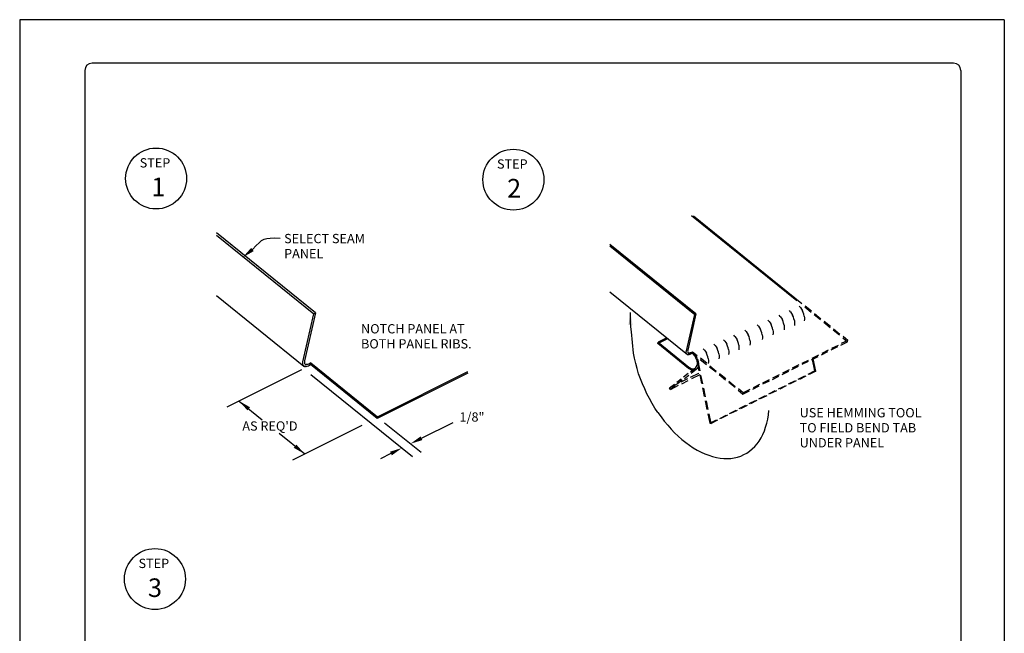
# Model space of a CAD drawing. Extents: x 49.9 to 95.1, y -49.6 to 8.1.
# Drawn here: x 86.4 to 94.9, y 2.6 to 7.9 of the extents above; entities that cross this region are included whole.
import ezdxf

# ---------------------------------------------------------------- set-up
doc = ezdxf.new("R2010")
doc.units = 0
doc.header["$LTSCALE"] = 0.5
doc.header["$MEASUREMENT"] = 0
for name, color, linetype in [('BORDER', 9, 'CONTINUOUS'), ('DIM', 4, 'CONTINUOUS'), ('DWG', 2, 'CONTINUOUS'), ('PEN1', 7, 'CONTINUOUS'), ('PEN2', 7, 'CONTINUOUS')]:
    doc.layers.add(name, color=color, linetype=linetype)
doc.styles.add('STD', font='simplex.shx', dxfattribs={"height": 0.125})

msp = doc.modelspace()

# ---------------------------------------------------------------- linework, layer by layer
at = {"layer": 'BORDER'}
for p, q in [((94.8607, 7.9349), (86.3607, 7.9349)), ((86.3607, 7.9349), (86.3607, -3.0651)), ((94.8607, 7.9349), (94.8607, -3.0651)), ((86.9232, 7.4974), (86.9232, -2.6276)), ((94.4232, 7.5599), (86.9857, 7.5599)), ((94.4857, 7.4974), (94.4857, -2.6276))]:
    msp.add_line(p, q, dxfattribs=at)
for centre, start, end in [((86.9857, 7.4974), 90, 180), ((94.4232, 7.4974), 0, 90)]:
    msp.add_arc(centre, 0.0625, start, end, dxfattribs=at)
at = {"layer": 'DIM', "color": 5}
for p, q in [((91.6368, 5.2836), (91.6342, 5.3255)), ((91.6419, 5.2409), (91.6368, 5.2836)), ((91.6596, 5.0565), (91.6419, 5.2409)), ((91.6682, 5.0129), (91.6596, 5.0565)), ((91.6784, 4.9684), (91.6682, 5.0129)), ((91.6904, 4.9248), (91.6784, 4.9684)), ((88.7934, 4.9134), (88.1498, 4.5916)), ((88.874, 4.8735), (89.7524, 4.1654)), ((91.7041, 4.8804), (91.6904, 4.9248)), ((91.7203, 4.8368), (91.7041, 4.8804)), ((91.7374, 4.7932), (91.7203, 4.8368)), ((91.7562, 4.7496), (91.7374, 4.7932)), ((91.7759, 4.7068), (91.7562, 4.7496)), ((91.7981, 4.6649), (91.7759, 4.7068)), ((88.2549, 4.6441), (88.4545, 4.4832)), ((91.8212, 4.6239), (91.7981, 4.6649)), ((91.8451, 4.5837), (91.8212, 4.6239)), ((91.8708, 4.5452), (91.8451, 4.5837)), ((91.8708, 4.5452), (91.8973, 4.5076)), ((91.8973, 4.5076), (91.9255, 4.4708)), ((92.8181, 4.4888), (92.825, 4.5255)), ((92.825, 4.5255), (92.8292, 4.564)), ((89.3133, 4.4335), (88.7162, 4.135)), ((89.5093, 4.4566), (89.8253, 4.2019)), ((89.8294, 4.3234), (90.1022, 4.4598)), ((91.9255, 4.4708), (91.9546, 4.4358)), ((91.9546, 4.4358), (91.9845, 4.4024)), ((92.8002, 4.4187), (92.8104, 4.4529)), ((92.8104, 4.4529), (92.8181, 4.4888)), ((88.5994, 4.3664), (88.8213, 4.1875)), ((91.9845, 4.4024), (92.0144, 4.3708)), ((92.0144, 4.3708), (92.0461, 4.3409)), ((92.0461, 4.3409), (92.0777, 4.3127)), ((92.7608, 4.3263), (92.7754, 4.3554)), ((92.7754, 4.3554), (92.7891, 4.3862)), ((92.7891, 4.3862), (92.8002, 4.4187)), ((92.0777, 4.3127), (92.1102, 4.287)), ((92.1102, 4.287), (92.1427, 4.2631)), ((92.1427, 4.2631), (92.176, 4.2408)), ((92.6847, 4.2306), (92.7061, 4.2511)), ((92.7061, 4.2511), (92.7258, 4.2742)), ((92.7258, 4.2742), (92.7437, 4.299)), ((92.7437, 4.299), (92.7608, 4.3263)), ((89.5653, 4.1913), (89.4746, 4.146)), ((92.176, 4.2408), (92.2094, 4.2212)), ((92.2094, 4.2212), (92.2427, 4.2032)), ((92.2427, 4.2032), (92.2761, 4.1887)), ((92.2761, 4.1887), (92.3094, 4.1759)), ((92.3094, 4.1759), (92.3419, 4.1647)), ((92.5582, 4.1605), (92.5864, 4.1699)), ((92.5864, 4.1699), (92.6121, 4.1818)), ((92.6121, 4.1818), (92.6377, 4.1955)), ((92.6377, 4.1955), (92.6617, 4.2118)), ((92.6617, 4.2118), (92.6847, 4.2306)), ((92.3419, 4.1647), (92.3752, 4.157)), ((92.3752, 4.157), (92.4069, 4.1519)), ((92.4069, 4.1519), (92.4385, 4.1485)), ((92.4385, 4.1485), (92.4701, 4.1476)), ((92.4701, 4.1476), (92.5001, 4.1493)), ((92.5001, 4.1493), (92.53, 4.1536)), ((92.53, 4.1536), (92.5582, 4.1605))]:
    msp.add_line(p, q, dxfattribs=at)
at = {"layer": 'DIM'}
msp.add_lwpolyline([(88.3697, 5.9516), (88.4015, 5.9855), (88.4271, 6.0108), (88.4494, 6.0289), (88.4711, 6.0408), (88.4952, 6.0478), (88.5243, 6.051), (88.5613, 6.0514), (88.609, 6.0504)], dxfattribs=at)
msp.add_lwpolyline([(88.2864, 5.8846, 0, 0.0356, 0), (88.3697, 5.9516, 0.0356, 0.0356, 0)], format="xyseb", dxfattribs=at)
at = {"layer": 'DIM', "color": 5}
for points in [[(91.6156, 5.3007), (91.6512, 5.3007), (91.6334, 5.4076)], [(88.3269, 4.5632), (88.3493, 4.5909), (88.2549, 4.6441)], [(89.8374, 4.3075), (89.8215, 4.3393), (89.7339, 4.2756)], [(88.7492, 4.2684), (88.7269, 4.2407), (88.8213, 4.1875)], [(89.5573, 4.2073), (89.5732, 4.1754), (89.6609, 4.2391)]]:
    msp.add_solid(points, dxfattribs=at)
at = {"layer": 'DWG'}
for p, q in [((93.0695, 5.5088), (92.1606, 6.2415)), ((92.1769, 6.2415), (93.1131, 5.4874)), ((88.9147, 5.4045), (88.0589, 6.0945)), ((88.0589, 6.0757), (88.9002, 5.3968)), ((92.1991, 5.3976), (91.4561, 5.9961)), ((91.4561, 5.9825), (92.188, 5.3917)), ((88.0589, 5.555), (88.8138, 4.9462)), ((91.4561, 5.5866), (92.1247, 5.0471)), ((93.1007, 5.4507), (93.0903, 5.462)), ((93.1007, 5.4507), (93.1101, 5.4376)), ((88.8061, 4.9838), (88.9002, 5.3968)), ((88.9147, 5.4045), (88.8207, 4.9907)), ((88.9002, 5.3968), (88.9147, 5.4045)), ((92.117, 5.077), (92.188, 5.3917)), ((92.1991, 5.3976), (92.1273, 5.0822)), ((92.9266, 5.3736), (92.9163, 5.3849)), ((92.9266, 5.3736), (92.936, 5.3605)), ((92.936, 5.3605), (92.9445, 5.3464)), ((93.0154, 5.4129), (93.0051, 5.4242)), ((93.0154, 5.4129), (93.0248, 5.3998)), ((93.0248, 5.3998), (93.0332, 5.3857)), ((93.0398, 5.3707), (93.0332, 5.3857)), ((93.0445, 5.3547), (93.0398, 5.3707)), ((93.1101, 5.4376), (93.1185, 5.4235)), ((93.1251, 5.4084), (93.1185, 5.4235)), ((93.1298, 5.3925), (93.1251, 5.4084)), ((93.1335, 5.3775), (93.1298, 5.3925)), ((93.1335, 5.3775), (93.1354, 5.3624)), ((93.1354, 5.3624), (93.1354, 5.3483)), ((92.7383, 5.2902), (92.728, 5.3015)), ((92.7383, 5.2902), (92.7477, 5.277)), ((92.7477, 5.277), (92.7562, 5.263)), ((92.8303, 5.331), (92.82, 5.3422)), ((92.8303, 5.331), (92.8397, 5.3178)), ((92.8397, 5.3178), (92.8482, 5.3037)), ((92.8548, 5.2887), (92.8482, 5.3037)), ((92.8595, 5.2727), (92.8548, 5.2887)), ((92.8632, 5.2577), (92.8595, 5.2727)), ((92.9511, 5.3314), (92.9445, 5.3464)), ((92.9558, 5.3154), (92.9511, 5.3314)), ((92.9595, 5.3004), (92.9558, 5.3154)), ((92.9595, 5.3004), (92.9614, 5.2853)), ((92.9614, 5.2713), (92.9595, 5.2581)), ((92.9614, 5.2853), (92.9614, 5.2713)), ((93.0483, 5.3397), (93.0445, 5.3547)), ((93.0483, 5.3397), (93.0501, 5.3247)), ((93.0501, 5.3106), (93.0483, 5.2974)), ((93.0501, 5.3247), (93.0501, 5.3106)), ((93.1354, 5.3483), (93.1335, 5.3352)), ((91.9484, 5.1893), (91.8725, 5.1514)), ((92.5355, 5.2003), (92.5251, 5.2116)), ((92.5355, 5.2003), (92.5449, 5.1872)), ((92.5449, 5.1872), (92.5533, 5.1731)), ((92.6323, 5.2433), (92.622, 5.2545)), ((92.6323, 5.2433), (92.6417, 5.2301)), ((92.6417, 5.2301), (92.6502, 5.216)), ((92.6568, 5.201), (92.6502, 5.216)), ((92.6614, 5.185), (92.6568, 5.201)), ((92.6652, 5.17), (92.6614, 5.185)), ((92.7627, 5.2479), (92.7562, 5.263)), ((92.7674, 5.232), (92.7627, 5.2479)), ((92.7712, 5.217), (92.7674, 5.232)), ((92.7712, 5.217), (92.7731, 5.2019)), ((92.7731, 5.1878), (92.7712, 5.1747)), ((92.7731, 5.2019), (92.7731, 5.1878)), ((92.8632, 5.2577), (92.8651, 5.2427)), ((92.8651, 5.2286), (92.8632, 5.2155)), ((92.8651, 5.2427), (92.8651, 5.2286)), ((91.8699, 5.1403), (91.956, 5.1833)), ((91.8699, 5.1403), (91.8725, 5.1514)), ((92.1358, 4.9257), (91.8699, 5.1403)), ((91.8725, 5.1514), (92.1384, 4.9368)), ((92.3632, 5.124), (92.3529, 5.1353)), ((92.3632, 5.124), (92.3726, 5.1109)), ((92.3726, 5.1109), (92.381, 5.0968)), ((92.4477, 5.1615), (92.4374, 5.1727)), ((92.4477, 5.1615), (92.4571, 5.1483)), ((92.4571, 5.1483), (92.4655, 5.1342)), ((92.4721, 5.1192), (92.4655, 5.1342)), ((92.4768, 5.1032), (92.4721, 5.1192)), ((92.4806, 5.0882), (92.4768, 5.1032)), ((92.5599, 5.1581), (92.5533, 5.1731)), ((92.5646, 5.1421), (92.5599, 5.1581)), ((92.5683, 5.1271), (92.5646, 5.1421)), ((92.5683, 5.1271), (92.5702, 5.1121)), ((92.5702, 5.1121), (92.5702, 5.098)), ((92.6652, 5.17), (92.6671, 5.155)), ((92.6671, 5.1409), (92.6652, 5.1278)), ((92.6671, 5.155), (92.6671, 5.1409)), ((92.1153, 5.0685), (92.117, 5.077)), ((92.1153, 5.0616), (92.1153, 5.0685)), ((92.117, 5.0556), (92.1153, 5.0616)), ((92.1204, 5.0505), (92.117, 5.0556)), ((92.1247, 5.0471), (92.1307, 5.0454)), ((92.1273, 5.0822), (92.1264, 5.0753)), ((92.1264, 5.0753), (92.1273, 5.0693)), ((92.1273, 5.0693), (92.129, 5.0642)), ((92.129, 5.0642), (92.1316, 5.0608)), ((92.1307, 5.0454), (92.1367, 5.0454)), ((92.1367, 5.0454), (92.1307, 5.0454)), ((92.1316, 5.0608), (92.1358, 5.0582)), ((92.1418, 5.0582), (92.1358, 5.0582)), ((92.1358, 5.0582), (92.1418, 5.0582)), ((92.1444, 5.0471), (92.1367, 5.0454)), ((92.1478, 5.0591), (92.1418, 5.0582)), ((92.1444, 5.0471), (92.1669, 5.0571)), ((92.1478, 5.0591), (92.1692, 5.0693)), ((92.1666, 5.0574), (92.1692, 5.0693)), ((92.1752, 5.0488), (92.1666, 5.0574)), ((92.1666, 5.0574), (92.1666, 5.0574)), ((92.2077, 5.0249), (92.1666, 5.0574)), ((92.1692, 5.0693), (92.1692, 5.0693)), ((92.1692, 5.0693), (92.2102, 5.036)), ((92.1786, 5.0599), (92.1692, 5.0693)), ((92.1752, 5.0488), (92.1837, 5.0385)), ((92.188, 5.0497), (92.1786, 5.0599)), ((92.1914, 5.0274), (92.1837, 5.0385)), ((92.1965, 5.0377), (92.188, 5.0497)), ((92.1914, 5.0274), (92.1983, 5.0155)), ((92.1965, 5.0377), (92.2042, 5.0249)), ((92.2034, 5.0026), (92.1983, 5.0155)), ((92.2102, 5.0112), (92.2042, 5.0249)), ((92.2719, 5.0836), (92.2616, 5.0949)), ((92.2719, 5.0836), (92.2813, 5.0705)), ((92.2813, 5.0705), (92.2898, 5.0564)), ((92.2963, 5.0414), (92.2898, 5.0564)), ((92.301, 5.0254), (92.2963, 5.0414)), ((92.3048, 5.0104), (92.301, 5.0254)), ((92.3876, 5.0818), (92.381, 5.0968)), ((92.3923, 5.0658), (92.3876, 5.0818)), ((92.396, 5.0508), (92.3923, 5.0658)), ((92.396, 5.0508), (92.3979, 5.0358)), ((92.3979, 5.0217), (92.396, 5.0085)), ((92.3979, 5.0358), (92.3979, 5.0217)), ((92.4806, 5.0882), (92.4824, 5.0732)), ((92.4824, 5.0591), (92.4806, 5.046)), ((92.4824, 5.0732), (92.4824, 5.0591)), ((92.5702, 5.098), (92.5683, 5.0849)), ((88.8044, 4.9736), (88.8061, 4.9838)), ((88.8044, 4.965), (88.8044, 4.9736)), ((88.8061, 4.9573), (88.8044, 4.965)), ((88.8096, 4.9505), (88.8061, 4.9573)), ((88.8096, 4.9505), (88.8138, 4.9462)), ((88.8138, 4.9462), (88.8198, 4.9428)), ((88.8207, 4.9907), (88.819, 4.9821)), ((88.819, 4.9821), (88.819, 4.9744)), ((88.819, 4.9744), (88.8207, 4.9684)), ((88.8198, 4.9428), (88.8267, 4.9419)), ((88.8267, 4.9419), (88.8198, 4.9428)), ((88.8207, 4.9684), (88.8241, 4.9633)), ((88.8241, 4.9633), (88.8284, 4.9599)), ((88.8344, 4.9419), (88.8267, 4.9419)), ((88.8284, 4.9599), (88.8344, 4.959)), ((88.8403, 4.959), (88.8344, 4.959)), ((88.8344, 4.9419), (88.8438, 4.9445)), ((88.848, 4.9607), (88.8403, 4.959)), ((88.8438, 4.9445), (88.8532, 4.9488)), ((88.8566, 4.9633), (88.848, 4.9607)), ((88.8532, 4.9488), (88.8711, 4.9582)), ((88.8745, 4.9727), (88.8566, 4.9633)), ((88.8711, 4.9582), (88.8745, 4.9727)), ((89.4465, 4.4939), (88.8711, 4.9582)), ((88.8745, 4.9727), (89.45, 4.5084)), ((92.1384, 4.9368), (92.1487, 4.93)), ((92.1931, 4.9291), (92.1991, 4.9351)), ((92.1991, 4.9351), (92.2042, 4.9436)), ((92.2034, 5.0026), (92.2068, 4.989)), ((92.2042, 4.9436), (92.2077, 4.953)), ((92.2068, 4.989), (92.2085, 4.9761)), ((92.2068, 4.989), (92.2068, 4.989)), ((92.2085, 4.9642), (92.2077, 4.953)), ((92.2085, 4.9761), (92.2085, 4.9642)), ((92.2145, 4.9342), (92.2094, 4.9248)), ((92.2102, 5.0112), (92.2145, 4.9967)), ((92.2145, 4.9967), (92.2179, 4.983)), ((92.2179, 4.9445), (92.2145, 4.9342)), ((92.2171, 4.9872), (92.2179, 4.983)), ((92.2171, 4.9872), (92.2171, 4.9872)), ((92.2179, 4.983), (92.2196, 4.9693)), ((92.2196, 4.9565), (92.2179, 4.9445)), ((92.2196, 4.9693), (92.2196, 4.9565)), ((92.3048, 5.0104), (92.3067, 4.9953)), ((92.3067, 4.9813), (92.3048, 4.9681)), ((92.3067, 4.9953), (92.3067, 4.9813)), ((90.2306, 4.8855), (89.4465, 4.4939)), ((89.45, 4.5084), (90.2306, 4.8992)), ((92.147, 4.918), (92.1358, 4.9257)), ((92.147, 4.918), (92.1572, 4.9129)), ((92.1487, 4.93), (92.1581, 4.9257)), ((92.1675, 4.9094), (92.1572, 4.9129)), ((92.1581, 4.9257), (92.1683, 4.9231)), ((92.1777, 4.9086), (92.1675, 4.9094)), ((92.1683, 4.9231), (92.1769, 4.9231)), ((92.1769, 4.9231), (92.1854, 4.9248)), ((92.1871, 4.9094), (92.1777, 4.9086)), ((92.1854, 4.9248), (92.1931, 4.9291)), ((92.1957, 4.9129), (92.1871, 4.9094)), ((92.1931, 4.9291), (92.1931, 4.9291)), ((92.2034, 4.918), (92.1957, 4.9129)), ((92.2008, 4.9163), (92.2008, 4.9163)), ((92.2094, 4.9248), (92.2034, 4.918)), ((89.4465, 4.4939), (89.45, 4.5084))]:
    msp.add_line(p, q, dxfattribs=at)
at = {"layer": 'DWG', "color": 46}
for p, q in [((92.2068, 4.989), (92.2239, 4.906)), ((92.2342, 4.9052), (92.2171, 4.9872))]:
    msp.add_line(p, q, dxfattribs=at)
at = {"layer": 'DWG'}
for centre in [(87.5384, 6.5647), (90.6227, 6.5546), (87.5284, 3.1083)]:
    msp.add_circle(centre, 0.2629, dxfattribs=at)
at = {"layer": 'PEN1', "color": 5}
for p, q in [((91.6334, 5.3665), (91.6334, 5.4076)), ((91.6342, 5.3255), (91.6334, 5.3665))]:
    msp.add_line(p, q, dxfattribs=at)
at = {"layer": 'PEN2', "color": 46}
for p, q in [((93.1926, 5.4096), (93.1379, 5.4541)), ((93.1405, 5.4652), (93.1952, 5.4216)), ((93.2747, 5.3438), (93.22, 5.3874)), ((93.2225, 5.3994), (93.2773, 5.3549)), ((93.3568, 5.2771), (93.3021, 5.3216)), ((93.3046, 5.3327), (93.3593, 5.2891)), ((93.4389, 5.2113), (93.3841, 5.2549)), ((93.3867, 5.2668), (93.4414, 5.2224)), ((93.4662, 5.189), (93.5073, 5.1557)), ((93.5098, 5.1677), (93.4688, 5.201)), ((93.3662, 5.0856), (93.4226, 5.1138)), ((93.4252, 5.1249), (93.3687, 5.0967)), ((93.4508, 5.1275), (93.5073, 5.1557)), ((93.5098, 5.1677), (93.4534, 5.1394)), ((93.5073, 5.1557), (93.5098, 5.1677)), ((93.5073, 5.1557), (93.5073, 5.1557)), ((93.5098, 5.1677), (93.5098, 5.1677)), ((93.1969, 5.0009), (93.2533, 5.0291)), ((93.2559, 5.0403), (93.1995, 5.012)), ((93.2815, 5.0428), (93.338, 5.071)), ((93.3405, 5.083), (93.2841, 5.0548)), ((92.235, 5.0026), (92.2897, 4.9582)), ((92.2923, 4.9701), (92.2376, 5.0138)), ((92.3718, 4.8923), (92.3171, 4.9359)), ((92.3197, 4.9479), (92.3744, 4.9035)), ((93.0276, 4.9163), (93.084, 4.9445)), ((93.0866, 4.9556), (93.0302, 4.9274)), ((93.1687, 4.9864), (93.1122, 4.9582)), ((93.1148, 4.9701), (93.1712, 4.9984)), ((93.2012, 5.0026), (93.2225, 4.9043)), ((93.2328, 4.9026), (93.2106, 5.0078)), ((92.1307, 4.8812), (92.0914, 4.8513)), ((92.0991, 4.8376), (92.1384, 4.8675)), ((92.1504, 4.8958), (92.1931, 4.9291)), ((92.1529, 4.8496), (92.2239, 4.8846)), ((92.2008, 4.9163), (92.1581, 4.8829)), ((92.2316, 4.8718), (92.1606, 4.8368)), ((92.2239, 4.8846), (92.2239, 4.8846)), ((92.2316, 4.8718), (92.2316, 4.8718)), ((92.2316, 4.8693), (92.247, 4.7949)), ((92.2581, 4.7932), (92.2419, 4.8675)), ((92.4539, 4.8257), (92.3992, 4.8701)), ((92.4017, 4.8812), (92.4565, 4.8376)), ((92.8583, 4.8316), (92.9147, 4.8599)), ((92.9173, 4.871), (92.8609, 4.8428)), ((92.943, 4.8735), (92.9994, 4.9017)), ((93.002, 4.9137), (92.9455, 4.8855)), ((93.0815, 4.8333), (93.1379, 4.8616)), ((93.1482, 4.8599), (93.0917, 4.8316)), ((93.1661, 4.8761), (93.2225, 4.9043)), ((93.2328, 4.9026), (93.1764, 4.8744)), ((93.2225, 4.9043), (93.2328, 4.9026)), ((93.2225, 4.9043), (93.2225, 4.9043)), ((93.2328, 4.9026), (93.2328, 4.9026)), ((92.0401, 4.7932), (91.97, 4.7581)), ((91.97, 4.7581), (92.0127, 4.7906)), ((91.9777, 4.7444), (92.0478, 4.7803)), ((92.0204, 4.7778), (91.9777, 4.7444)), ((92.0324, 4.806), (92.0717, 4.8359)), ((92.0794, 4.8231), (92.0401, 4.7923)), ((92.0401, 4.7923), (92.0401, 4.7932)), ((92.1247, 4.8351), (92.0683, 4.8068)), ((92.076, 4.794), (92.1324, 4.8222)), ((92.536, 4.7598), (92.4813, 4.8034)), ((92.4838, 4.8154), (92.5385, 4.7709)), ((92.689, 4.747), (92.7455, 4.7752)), ((92.748, 4.7863), (92.6916, 4.7581)), ((92.8301, 4.8171), (92.7737, 4.7889)), ((92.7762, 4.8009), (92.8327, 4.8291)), ((92.9113, 4.7487), (92.9686, 4.7769)), ((92.9789, 4.7752), (92.9224, 4.747)), ((92.9968, 4.7915), (93.0533, 4.8197)), ((93.0635, 4.818), (93.0071, 4.7897)), ((91.9777, 4.7444), (91.97, 4.7581)), ((92.2555, 4.7581), (92.2709, 4.6837)), ((92.2812, 4.682), (92.2658, 4.7564)), ((92.5633, 4.7376), (92.6044, 4.7042)), ((92.6069, 4.7162), (92.5659, 4.7487)), ((92.6044, 4.7042), (92.6608, 4.7325)), ((92.6044, 4.7042), (92.6069, 4.7162)), ((92.6634, 4.7444), (92.6069, 4.7162)), ((92.742, 4.6641), (92.7985, 4.6923)), ((92.8096, 4.6906), (92.7531, 4.6623)), ((92.8267, 4.7068), (92.8831, 4.735)), ((92.8942, 4.7333), (92.8378, 4.7051)), ((92.2786, 4.647), (92.294, 4.5726)), ((92.3043, 4.5709), (92.2889, 4.6452)), ((92.5727, 4.5794), (92.6292, 4.6076)), ((92.6403, 4.6059), (92.583, 4.5777)), ((92.6574, 4.6222), (92.7138, 4.6504)), ((92.7249, 4.6487), (92.6685, 4.6205)), ((92.3017, 4.535), (92.3188, 4.4529)), ((92.3291, 4.4512), (92.312, 4.5341)), ((92.4035, 4.4948), (92.4599, 4.523)), ((92.4701, 4.5213), (92.4137, 4.4931)), ((92.4881, 4.5375), (92.5445, 4.5657)), ((92.5548, 4.564), (92.4984, 4.5358)), ((92.3188, 4.4529), (92.3752, 4.4811)), ((92.3188, 4.4529), (92.3291, 4.4512)), ((92.3855, 4.4794), (92.3291, 4.4512))]:
    msp.add_line(p, q, dxfattribs=at)
at = {"layer": 'PEN2'}
msp.add_line((92.188, 5.3917), (92.1991, 5.3976), dxfattribs=at)

# ---------------------------------------------------------------- texts
at = {"layer": 'DIM', "style": 'STD'}
for s, height, p in [('STEP', 0.08011, (87.3967, 6.6598)), ('STEP', 0.08011, (90.481, 6.6497)), ('1', 0.1602, (87.4969, 6.4119)), ('2', 0.1602, (90.568, 6.4006)), ('SELECT SEAM', 0.080156, (88.6434, 6.0063)), ('PANEL', 0.08016, (88.6434, 5.8765)), ('NOTCH PANEL AT', 0.080156, (89.3075, 5.2278)), ('BOTH PANEL RIBS.', 0.080156, (89.3075, 5.098)), ('1/8"', 0.08016, (90.1573, 4.4663)), ('USE HEMMING TOOL', 0.080156, (93.0938, 4.5035)), ("AS REQ'D", 0.08016, (88.2827, 4.3888)), ('TO FIELD BEND TAB', 0.080156, (93.0938, 4.3737)), ('UNDER PANEL', 0.080156, (93.0938, 4.244)), ('STEP', 0.08011, (87.3868, 3.2034)), ('3', 0.1602, (87.4679, 2.9535))]:
    msp.add_text(s, height=height, dxfattribs=at).set_placement(p)

doc.saveas('drawing.dxf')
